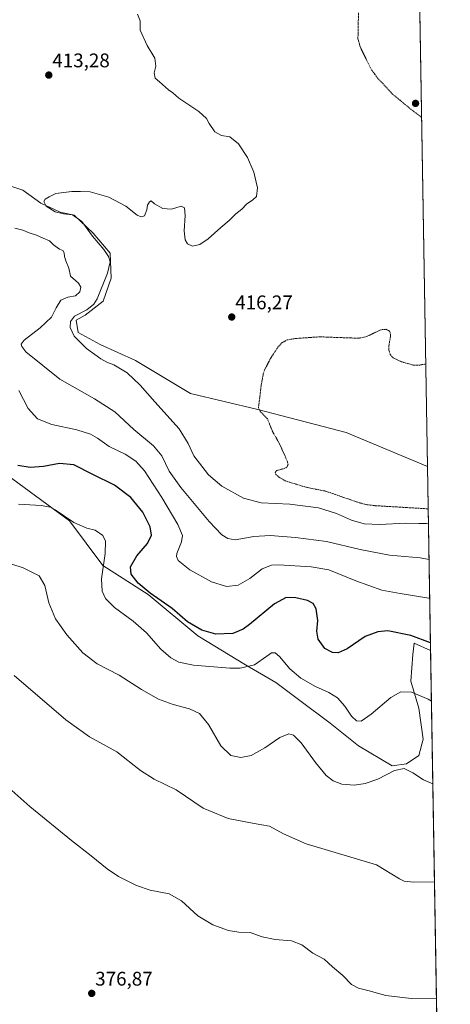
# Model space of a CAD drawing. Units: metres. Extents: x 615097 to 618583, y 4678485 to 4680856.
# Drawn here: x 618359 to 618577, y 4679326 to 4679826 of the extents above; entities that cross this region are included whole.
import ezdxf
from ezdxf.enums import TextEntityAlignment as Align

# ---------------------------------------------------------------- set-up
doc = ezdxf.new("R2010")
doc.units = ezdxf.units.M
doc.header["$MEASUREMENT"] = 0
doc.linetypes.add('TRAZOS', pattern=[0.75, 0.5, -0.25])
for name, color, linetype, lineweight in [('Carátula', 7, 'Continuous', 5), ('Cultivos herbáceos CxS', 92, 'Continuous', 0), ('Curva de nivel auxiliar', 36, 'TRAZOS', 0), ('Curva de nivel maestra', 36, 'Continuous', 30), ('Curva de nivel normal', 36, 'Continuous', 0), ('Municipio CxS', 142, 'Continuous', 0), ('Punto de cota en terreno', 7, 'Continuous', 0), ('Rótulo de punto de cota en terreno', 19, 'Continuous', 0), ('Suelo desnudo CxS', 43, 'Continuous', 0)]:
    doc.layers.add(name, color=color, linetype=linetype, lineweight=lineweight)
doc.styles.add('Arial', font='txt', dxfattribs={"height": 0.2})

# ---------------------------------------------------------------- blocks, each defined once
blk = doc.blocks.new('*U150')
at = {"layer": 'Cultivos herbáceos CxS', "color": 92, "linetype": 'Continuous', "lineweight": 0}
blk.add_polyline3d([(618544.28, 4680855.58, 413.48), (618565.49, 4679598.9, 418.81), (618524.22, 4679616.17, 418.54), (618479.45, 4679627.87, 417.45), (618445.37, 4679636.03, 416.2), (618417.39, 4679652.8, 415.95), (618399.58, 4679660.94, 415.79), (618388.39, 4679667.05, 415.5), (618387.37, 4679673.15, 415.59), (618391.95, 4679675.7, 415.73), (618401.11, 4679682.82, 415.78), (618405.18, 4679694.52, 415.67), (618404.67, 4679707.24, 415.47), (618396.02, 4679717.41, 415.2), (618386.35, 4679726.57, 414.6), (618379.23, 4679728.1, 414.35), (618369.56, 4679732.68, 414.7), (618360.41, 4679739.29, 414.14), (618349.72, 4679742.85, 414.39)], dxfattribs=at)
blk = doc.blocks.new('*U173')
at = {"layer": 'Curva de nivel normal', "color": 36, "linetype": 'Continuous', "lineweight": 0}
for points in [[(618418.42, 4679828.62, 415), (618419.78, 4679825.19, 415), (618419.84, 4679820.34, 415), (618423.44, 4679812.58, 415), (618427.2, 4679806.15, 415), (618427.78, 4679802.19, 415), (618426.88, 4679798.72, 415), (618427.46, 4679796.02, 415), (618429.63, 4679794.14, 415), (618434.26, 4679790.08, 415), (618436.38, 4679788.54, 415), (618439.5, 4679785.99, 415), (618449.62, 4679779.07, 415), (618453.47, 4679775.66, 415), (618454.76, 4679773.02, 415), (618457.72, 4679768.74, 415), (618461.02, 4679767.04, 415), (618465.34, 4679766.24, 415), (618469.67, 4679762.81, 415), (618474.3, 4679755.78, 415), (618477.39, 4679748.27, 415), (618479.24, 4679740.45, 415), (618478.74, 4679736.08, 415), (618477.02, 4679734.28, 415), (618473.79, 4679732.17, 415), (618471.3, 4679729.56, 415), (618468.4, 4679727.24, 415), (618464.92, 4679723.88, 415), (618460.7, 4679720.34, 415), (618454.24, 4679714.54, 415), (618450.02, 4679711.72, 415), (618446.36, 4679710.81, 415), (618443.75, 4679712.01, 415), (618442.58, 4679714.02, 415), (618442.2, 4679718.61, 415), (618442.62, 4679726.44, 415), (618442.36, 4679730.28, 415), (618440.63, 4679731.02, 415), (618435.79, 4679729.57, 415), (618431.3, 4679729.9, 415), (618427.13, 4679732.34, 415), (618425.47, 4679733.8, 415), (618424.48, 4679733.37, 415), (618423.63, 4679731.61, 415), (618423.24, 4679729.28, 415), (618422.09, 4679726.18, 415), (618420.42, 4679725.68, 415), (618418.32, 4679726.47, 415), (618412.6, 4679731.03, 415), (618403.92, 4679735.64, 415), (618394.46, 4679738.3, 415), (618389.66, 4679738.48, 415), (618385.26, 4679738.54, 415), (618377.07, 4679737.48, 415), (618373.77, 4679735.78, 415), (618371.74, 4679734.63, 415), (618370.92, 4679733.42, 415), (618372.16, 4679731.16, 415), (618376.77, 4679728.14, 415), (618381, 4679727.15, 415), (618385.48, 4679726.75, 415), (618390.28, 4679723.38, 415), (618395.65, 4679715.8, 415), (618401.42, 4679709.14, 415), (618403.86, 4679705.62, 415), (618404.55, 4679702.78, 415), (618403.3, 4679697.15, 415), (618398.06, 4679684.1, 415), (618396.34, 4679681.32, 415), (618392.82, 4679678.47, 415), (618386.62, 4679675.23, 415), (618384.52, 4679672.48, 415), (618384.37, 4679669.44, 415), (618386.4, 4679665.12, 415), (618392.63, 4679658.78, 415), (618399.82, 4679653.63, 415), (618403.3, 4679651.73, 415), (618406.45, 4679650.61, 415), (618413.24, 4679646.56, 415), (618419.89, 4679640.26, 415), (618427.22, 4679631.7, 415), (618439.55, 4679618.04, 415), (618444.2, 4679610.68, 415), (618447.03, 4679604.45, 415), (618454.49, 4679594.73, 415), (618461.2, 4679588.95, 415), (618472.24, 4679582.86, 415), (618481.23, 4679580.6, 415), (618495.76, 4679579.81, 415), (618510.17, 4679578.05, 415), (618519.28, 4679575.19, 415), (618526.96, 4679571.76, 415), (618533.44, 4679569.86, 415), (618541.29, 4679569.55, 415), (618554.4, 4679570.2, 415), (618561.07, 4679570.05, 415), (618564.95, 4679570.06, 415), (618565.9795, 4679569.8725, 415)], [(618565.9795, 4679569.8725, 415), (618565.9795, 4679569.8725, 415)]]:
    blk.add_polyline3d(points, dxfattribs=at)
blk = doc.blocks.new('*U176')
at = {"layer": 'Curva de nivel auxiliar', "color": 36, "linetype": 'TRAZOS', "lineweight": 0}
for points in [[(618530.49, 4679829.22, 417.5), (618530.22, 4679816.03, 417.5), (618531.43, 4679811.78, 417.5), (618537.07, 4679800.33, 417.5), (618540.21, 4679796.06, 417.5), (618547.51, 4679788.15, 417.5), (618558.3, 4679779.29, 417.5), (618562.5, 4679776.2, 417.5)], [(618564.61, 4679651.04, 417.5), (618561.54, 4679650.47, 417.5), (618558.17, 4679650.43, 417.5), (618552.3, 4679652.13, 417.5), (618548.07, 4679654.11, 417.5), (618546.63, 4679655.69, 417.5), (618545.92, 4679657.8, 417.5), (618545.9, 4679660.22, 417.5), (618546.74, 4679665.27, 417.5), (618546.6, 4679666.92, 417.5), (618545.9, 4679667.94, 417.5), (618544.41, 4679668.59, 417.5), (618541.74, 4679668.37, 417.5), (618534.64, 4679664.92, 417.5), (618530.69, 4679664.07, 417.5), (618510.66, 4679664.77, 417.5), (618498.39, 4679663.9, 417.5), (618494.41, 4679663.25, 417.5), (618491.84, 4679661.87, 417.5), (618489.64, 4679659.5, 417.5), (618486.03, 4679654, 417.5), (618482.88, 4679647.94, 417.5), (618482.24, 4679646.06, 417.5), (618481.23, 4679640.43, 417.5), (618479.8, 4679628.77, 417.5), (618480.71, 4679626.85, 417.5), (618484.31, 4679623.24, 417.5), (618486.76, 4679617.04, 417.5), (618490.3, 4679610.78, 417.5), (618494.35, 4679601.84, 417.5), (618494.78, 4679599.91, 417.5), (618494.18, 4679598.58, 417.5), (618493.23, 4679598.06, 417.5), (618489.12, 4679596.92, 417.5), (618488.29, 4679595.97, 417.5), (618488.67, 4679594.92, 417.5), (618489.71, 4679593.85, 417.5), (618493.55, 4679591.58, 417.5), (618504.1, 4679588.39, 417.5), (618513.94, 4679586.43, 417.5), (618530.08, 4679580.79, 417.5), (618534.38, 4679579.64, 417.5), (618538.95, 4679579.08, 417.5), (618563.99, 4679577.58, 417.5), (618565.85, 4679577.32, 417.5)]]:
    blk.add_polyline3d(points, dxfattribs=at)
blk = doc.blocks.new('*U180')
at = {"layer": 'Curva de nivel maestra', "color": 36, "linetype": 'Continuous', "lineweight": 30}
blk.add_polyline3d([(618567, 4679509.43, 400), (618557, 4679513.27, 400), (618545.4, 4679515.54, 400), (618540.34, 4679515.11, 400), (618533.9, 4679512.66, 400), (618524.76, 4679506.49, 400), (618520.22, 4679504.41, 400), (618517.24, 4679504.55, 400), (618513.47, 4679506.63, 400), (618510.06, 4679511.26, 400), (618509.32, 4679515.46, 400), (618509.94, 4679520.8, 400), (618509.11, 4679526.76, 400), (618507.47, 4679529.48, 400), (618504.64, 4679530.9, 400), (618498.75, 4679532.25, 400), (618493.76, 4679532.41, 400), (618488, 4679529.3, 400), (618475.28, 4679518.73, 400), (618472.01, 4679516.35, 400), (618466.87, 4679514.2, 400), (618458.12, 4679513.9, 400), (618451.05, 4679515.85, 400), (618443.82, 4679520.12, 400), (618436.13, 4679526.87, 400), (618424.95, 4679534.7, 400), (618418.81, 4679539.79, 400), (618415.26, 4679544.37, 400), (618414.98, 4679548.12, 400), (618418.12, 4679553.7, 400), (618423.49, 4679559.96, 400), (618425.58, 4679564.08, 400), (618424.85, 4679568.38, 400), (618421.2, 4679575.7, 400), (618415.12, 4679583.31, 400), (618406.79, 4679589.57, 400), (618395.79, 4679594.82, 400), (618386.13, 4679599.83, 400), (618378.97, 4679600.44, 400), (618370.91, 4679598.92, 400), (618363.99, 4679598.42, 400), (618357.88, 4679599.43, 400)], dxfattribs=at)
blk = doc.blocks.new('5PATER')
at = {"layer": 'Carátula', "linetype": 'Continuous', "lineweight": 5}
h = blk.add_hatch(color=250, dxfattribs=at)
edge = h.paths.add_edge_path()
edge.add_ellipse((0, 0.01), major_axis=(-1.33, -1.34), ratio=0.999422, start_angle=0, end_angle=360)

msp = doc.modelspace()

# ---------------------------------------------------------------- linework, layer by layer
at = {"layer": 'Cultivos herbáceos CxS', "color": 92, "linetype": 'Continuous', "lineweight": 0}
for points in [[(618544.28, 4680855.58, 413.48), (618565.49, 4679598.9, 418.81)], [(618349.72, 4679742.85, 414.39), (618360.41, 4679739.29, 414.14), (618369.56, 4679732.68, 414.7), (618379.23, 4679728.1, 414.35), (618386.35, 4679726.57, 414.6), (618396.02, 4679717.41, 415.2), (618404.67, 4679707.24, 415.47), (618405.18, 4679694.52, 415.67), (618401.11, 4679682.82, 415.78), (618391.95, 4679675.7, 415.73), (618387.37, 4679673.15, 415.59), (618388.39, 4679667.05, 415.5), (618399.58, 4679660.94, 415.79), (618417.39, 4679652.8, 415.95), (618445.37, 4679636.03, 416.2), (618479.45, 4679627.87, 417.45), (618524.22, 4679616.17, 418.54), (618565.49, 4679598.9, 418.81)], [(618349.47, 4679596.83, 397.45), (618384.09, 4679571.32, 394.82), (618400.91, 4679548.68, 395.84), (618423.95, 4679534.01, 399.2), (618449.09, 4679513.04, 397.97), (618473.18, 4679498.37, 394.78), (618488.58, 4679489.31, 392.6), (618500.73, 4679480.2, 392.06), (618516.22, 4679468.66, 392.77), (618530.49, 4679457.12, 392.53), (618547.54, 4679447.02, 389.84), (618554.88, 4679448.07, 390.16), (618561.16, 4679452.26, 390.98), (618563.26, 4679460.64, 392.1), (618561.16, 4679476.37, 393.95), (618556.97, 4679489.99, 395.53), (618558.02, 4679503.61, 397.83), (618558.74, 4679509.36, 398.91), (618567.06, 4679505.58, 399.12), (618577.02, 4678915.63, 360.35)], [(618567.06, 4679505.58, 399.12), (618558.74, 4679509.36, 398.91), (618558.02, 4679503.61, 397.83), (618556.97, 4679489.99, 395.53), (618561.16, 4679476.37, 393.95), (618563.26, 4679460.64, 392.1), (618561.16, 4679452.26, 390.98), (618554.88, 4679448.07, 390.16), (618547.54, 4679447.02, 389.84), (618530.49, 4679457.12, 392.53), (618516.22, 4679468.66, 392.77), (618500.73, 4679480.2, 392.06), (618488.58, 4679489.31, 392.6), (618473.18, 4679498.37, 394.78), (618449.09, 4679513.04, 397.97), (618423.95, 4679534.01, 399.2), (618400.91, 4679548.68, 395.84), (618384.09, 4679571.32, 394.82), (618349.47, 4679596.83, 397.45)], [(618567.06, 4679505.58, 399.12), (618577.02, 4678915.63, 360.35)]]:
    msp.add_polyline3d(points, dxfattribs=at)
at = {"layer": 'Curva de nivel normal', "color": 36, "linetype": 'Continuous', "lineweight": 0}
for points in [[(618356.38, 4679719.86, 410), (618360.42, 4679718.9, 410), (618363.56, 4679717.54, 410), (618367.28, 4679716.45, 410), (618370.69, 4679714.89, 410), (618373.81, 4679713.47, 410), (618375.92, 4679711.47, 410), (618379, 4679709.25, 410), (618380.63, 4679708.64, 410), (618381.31, 4679707.48, 410), (618381.43, 4679705.61, 410), (618382.19, 4679703.28, 410), (618383.6, 4679699.61, 410), (618384.56, 4679695.61, 410), (618388.54, 4679692.03, 410), (618389.81, 4679689.94, 410), (618389.26, 4679687.64, 410), (618387.06, 4679685.66, 410), (618383.13, 4679684.92, 410), (618379.65, 4679683.3, 410), (618377.23, 4679679.52, 410), (618374.81, 4679674.79, 410), (618369.09, 4679669.28, 410), (618360.99, 4679663.11, 410), (618359.49, 4679661.05, 410), (618359.79, 4679659.82, 410), (618361.95, 4679657.14, 410), (618379.07, 4679643.37, 410), (618396.63, 4679633.3, 410), (618406.94, 4679626.77, 410), (618416.69, 4679617.74, 410), (618426.61, 4679609.47, 410), (618430.74, 4679604.41, 410), (618434.46, 4679596.61, 410), (618440.37, 4679588.3, 410), (618454.8, 4679571.09, 410), (618461.24, 4679564.28, 410), (618464.23, 4679562.41, 410), (618467.9, 4679561.67, 410), (618477.46, 4679563.44, 410), (618485.67, 4679563.94, 410), (618498.54, 4679562.85, 410), (618514.28, 4679560.9, 410), (618531.4, 4679556.9, 410), (618546.28, 4679554.02, 410), (618561.75, 4679552.56, 410), (618566.29, 4679551.75, 410)], [(618358.33, 4679637.48, 405), (618363.11, 4679628.44, 405), (618367.75, 4679623.09, 405), (618375.13, 4679620.26, 405), (618387.75, 4679617.53, 405), (618394.67, 4679615.44, 405), (618398.27, 4679613.3, 405), (618404.09, 4679609.08, 405), (618412.22, 4679605.14, 405), (618417.69, 4679601.73, 405), (618421.98, 4679596.69, 405), (618430.8, 4679583.16, 405), (618438.88, 4679569.53, 405), (618441.22, 4679563.94, 405), (618440.79, 4679560.65, 405), (618438.42, 4679554.76, 405), (618438.17, 4679553.35, 405), (618439.13, 4679551.21, 405), (618444.93, 4679546.52, 405), (618456.07, 4679540.45, 405), (618463.52, 4679538.12, 405), (618469.46, 4679538.79, 405), (618475.43, 4679542.07, 405), (618481.68, 4679546.98, 405), (618486.39, 4679548.83, 405), (618490.2, 4679549.08, 405), (618506.5, 4679548.04, 405), (618515.48, 4679546.56, 405), (618529.14, 4679540.91, 405), (618542.26, 4679536.22, 405), (618551.65, 4679534.48, 405), (618566.2, 4679532.12, 405), (618566.62, 4679531.94, 405)], [(618567.5, 4679479.88, 395), (618565.85, 4679480.92, 395), (618557.4, 4679484.36, 395), (618551.89, 4679484.56, 395), (618546.88, 4679481.78, 395), (618536.93, 4679473.22, 395), (618531.8, 4679469.75, 395), (618529.46, 4679469.92, 395), (618526.98, 4679472.28, 395), (618523.53, 4679477.33, 395), (618519.83, 4679481.62, 395), (618515.52, 4679484.32, 395), (618508.68, 4679487.28, 395), (618501.25, 4679491.49, 395), (618495.69, 4679496.3, 395), (618490.48, 4679502.53, 395), (618488.24, 4679504.38, 395), (618486.41, 4679504.34, 395), (618483.99, 4679502.75, 395), (618477.8, 4679498.3, 395), (618470.53, 4679496.64, 395), (618465.33, 4679496.54, 395), (618446.78, 4679498.21, 395), (618439.37, 4679499.66, 395), (618435.3, 4679501.78, 395), (618430.33, 4679506.33, 395), (618423.02, 4679514.56, 395), (618416.33, 4679520.4, 395), (618406.89, 4679527.33, 395), (618402.32, 4679532.03, 395), (618400.62, 4679535.74, 395), (618400.31, 4679541.96, 395), (618402.08, 4679554.75, 395), (618402.24, 4679561.15, 395), (618400.86, 4679563.93, 395), (618397.08, 4679566.58, 395), (618392.84, 4679567.66, 395), (618386.23, 4679570.48, 395), (618376.72, 4679576.94, 395), (618374.39, 4679578.24, 395), (618369.66, 4679579.24, 395), (618358.17, 4679579.9, 395)], [(618343.55, 4679553, 390), (618360.51, 4679547.61, 390), (618368.66, 4679543.48, 390), (618371.48, 4679538.63, 390), (618373.49, 4679529.8, 390), (618376.85, 4679521.64, 390), (618382.58, 4679513.52, 390), (618390.76, 4679504.42, 390), (618398.04, 4679498.8, 390), (618409.18, 4679492.99, 390), (618420.55, 4679485.84, 390), (618429.16, 4679480.92, 390), (618436.54, 4679478.17, 390), (618444.88, 4679476.02, 390), (618449.92, 4679473.64, 390), (618454.47, 4679467.97, 390), (618460.75, 4679457.14, 390), (618465.85, 4679452.32, 390), (618470.79, 4679451.27, 390), (618476.04, 4679452.28, 390), (618483.08, 4679456.1, 390), (618490.7, 4679461.48, 390), (618495.14, 4679463.34, 390), (618497.63, 4679462.64, 390), (618501.42, 4679458.76, 390), (618508.67, 4679448.65, 390), (618514.05, 4679442.2, 390), (618517.62, 4679439.42, 390), (618522.04, 4679437.74, 390), (618528.46, 4679437.24, 390), (618533.92, 4679438.02, 390), (618540.36, 4679440.31, 390), (618548.82, 4679444.7, 390), (618553.6, 4679445.74, 390), (618558.01, 4679443.56, 390), (618563.52, 4679439.92, 390), (618568.21, 4679437.86, 390)], [(618569.05, 4679388.21, 385), (618558.57, 4679387.91, 385), (618553.65, 4679388.45, 385), (618551.2, 4679389.67, 385), (618539.57, 4679396.86, 385), (618504.05, 4679407.5, 385), (618492.45, 4679412.47, 385), (618485.42, 4679416.41, 385), (618477.68, 4679417.75, 385), (618464.48, 4679420.29, 385), (618451.73, 4679425.53, 385), (618438.14, 4679434.79, 385), (618426.85, 4679440.27, 385), (618419.98, 4679444.6, 385), (618408.01, 4679454.06, 385), (618394.23, 4679461.72, 385), (618382.18, 4679470.39, 385), (618356, 4679492.91, 385)], [(618570.05, 4679328.71, 380), (618557.13, 4679328.94, 380), (618544.3, 4679330.55, 380), (618535.9, 4679332.9, 380), (618530.48, 4679334.22, 380), (618526.97, 4679336.1, 380), (618522.51, 4679340.64, 380), (618517.3, 4679345.03, 380), (618513.02, 4679348.88, 380), (618507.36, 4679351.98, 380), (618501.78, 4679356.26, 380), (618496.47, 4679358.25, 380), (618488.2, 4679358.92, 380), (618481.73, 4679360.28, 380), (618475.53, 4679362.37, 380), (618469.79, 4679362.62, 380), (618464.56, 4679363.46, 380), (618456.58, 4679366.3, 380), (618449.1, 4679370.91, 380), (618440.7, 4679378.51, 380), (618434.52, 4679382.07, 380), (618424.84, 4679383.98, 380), (618417.94, 4679386.34, 380), (618408.89, 4679390.93, 380), (618403.15, 4679394.72, 380), (618395.02, 4679401.41, 380), (618385.03, 4679409.09, 380), (618363.89, 4679426.43, 380), (618354.76, 4679434.57, 380)]]:
    msp.add_polyline3d(points, dxfattribs=at)
at = {"layer": 'Municipio CxS', "color": 142, "linetype": 'Continuous', "lineweight": 0}
msp.add_polyline3d([(618561.65, 4679826.41, 418.43), (618561.73, 4679821.41, 418.39), (618561.82, 4679816.42, 418.34), (618561.9, 4679811.42, 418.3), (618561.99, 4679806.42, 418.23), (618562.07, 4679801.43, 418.12), (618562.16, 4679796.43, 418.01), (618562.24, 4679791.44, 417.9), (618562.32, 4679786.44, 417.79), (618562.41, 4679781.44, 417.64), (618562.49, 4679776.45, 417.47), (618562.58, 4679771.45, 417.3), (618562.66, 4679766.46, 417.2), (618562.75, 4679761.46, 417.21), (618562.83, 4679756.46, 417.19), (618562.91, 4679751.47, 416.96), (618563, 4679746.47, 416.7), (618563.08, 4679741.48, 416.56), (618563.17, 4679736.48, 416.47), (618563.25, 4679731.48, 416.41), (618563.34, 4679726.49, 416.37), (618563.42, 4679721.49, 416.35), (618563.5, 4679716.5, 416.33), (618563.59, 4679711.5, 416.33), (618563.67, 4679706.5, 416.37), (618563.76, 4679701.51, 416.4), (618563.84, 4679696.51, 416.4), (618563.93, 4679691.52, 416.41), (618564.01, 4679686.52, 416.45), (618564.1, 4679681.52, 416.51), (618564.18, 4679676.53, 416.61), (618564.26, 4679671.53, 416.77), (618564.35, 4679666.54, 417.01), (618564.43, 4679661.54, 417.23), (618564.52, 4679656.54, 417.35), (618564.6, 4679651.55, 417.45), (618564.69, 4679646.55, 417.68), (618564.77, 4679641.56, 417.98), (618564.85, 4679636.56, 418.37), (618564.94, 4679631.56, 418.72), (618565.02, 4679626.57, 418.75), (618565.11, 4679621.57, 418.75), (618565.19, 4679616.58, 418.81), (618565.28, 4679611.58, 418.94), (618565.36, 4679606.58, 419.03), (618565.44, 4679601.59, 418.95), (618565.53, 4679596.59, 418.72), (618565.61, 4679591.6, 418.56), (618565.7, 4679586.6, 418.33), (618565.78, 4679581.6, 417.9), (618565.87, 4679576.61, 416.99), (618565.95, 4679571.61, 415.34), (618566.03, 4679566.62, 413.69), (618566.12, 4679561.62, 412.28), (618566.2, 4679556.62, 410.89), (618566.29, 4679551.63, 409.56), (618566.37, 4679546.63, 408.19), (618566.46, 4679541.64, 406.86), (618566.54, 4679536.64, 405.6), (618566.62, 4679531.64, 404.35), (618566.71, 4679526.65, 403.19), (618566.79, 4679521.65, 402.19), (618566.88, 4679516.66, 401.35), (618566.96, 4679511.66, 400.45), (618567.05, 4679506.66, 399.39), (618567.13, 4679501.67, 398.45), (618567.21, 4679496.67, 397.46), (618567.3, 4679491.68, 396.52), (618567.38, 4679486.68, 395.72), (618567.47, 4679481.68, 395.06), (618567.55, 4679476.69, 394.46), (618567.64, 4679471.69, 393.84), (618567.72, 4679466.7, 393.16), (618567.81, 4679461.7, 392.53), (618567.89, 4679456.7, 391.94), (618567.97, 4679451.71, 391.35), (618568.06, 4679446.71, 390.83), (618568.14, 4679441.72, 390.3), (618568.23, 4679436.72, 389.82), (618568.31, 4679431.72, 389.33), (618568.4, 4679426.73, 388.83), (618568.48, 4679421.73, 388.3), (618568.56, 4679416.74, 387.78), (618568.65, 4679411.74, 387.21), (618568.73, 4679406.74, 386.62), (618568.82, 4679401.75, 386.04), (618568.9, 4679396.75, 385.54), (618568.99, 4679391.76, 385.15), (618569.07, 4679386.76, 384.73), (618569.15, 4679381.77, 384.16), (618569.24, 4679376.77, 383.6), (618569.32, 4679371.77, 383.13), (618569.41, 4679366.78, 382.74), (618569.49, 4679361.78, 382.34), (618569.58, 4679356.79, 381.95), (618569.66, 4679351.79, 381.58), (618569.74, 4679346.79, 381.26), (618569.83, 4679341.8, 380.99), (618569.91, 4679336.8, 380.67), (618570, 4679331.81, 380.23), (618570.08, 4679326.81, 379.77), (618570.17, 4679321.81, 379.39)], dxfattribs=at)
at = {"layer": 'Suelo desnudo CxS', "color": 43, "linetype": 'Continuous', "lineweight": 0}
for points in [[(618349.72, 4679742.85, 414.39), (618360.41, 4679739.29, 414.14), (618369.56, 4679732.68, 414.7), (618379.23, 4679728.1, 414.35), (618386.35, 4679726.57, 414.6), (618396.02, 4679717.41, 415.2), (618404.67, 4679707.24, 415.47), (618405.18, 4679694.52, 415.67), (618401.11, 4679682.82, 415.78), (618391.95, 4679675.7, 415.73), (618387.37, 4679673.15, 415.59), (618388.39, 4679667.05, 415.5), (618399.58, 4679660.94, 415.79), (618417.39, 4679652.8, 415.95), (618445.37, 4679636.03, 416.2), (618479.45, 4679627.87, 417.45), (618524.22, 4679616.17, 418.54), (618565.49, 4679598.9, 418.81), (618567.06, 4679505.58, 399.12), (618558.74, 4679509.36, 398.91), (618558.02, 4679503.61, 397.83), (618556.97, 4679489.99, 395.53), (618561.16, 4679476.37, 393.95), (618563.26, 4679460.64, 392.1), (618561.16, 4679452.26, 390.98), (618554.88, 4679448.07, 390.16), (618547.54, 4679447.02, 389.84), (618530.49, 4679457.12, 392.53), (618516.22, 4679468.66, 392.77), (618500.73, 4679480.2, 392.06), (618488.58, 4679489.31, 392.6), (618473.18, 4679498.37, 394.78), (618449.09, 4679513.04, 397.97), (618423.95, 4679534.01, 399.2), (618400.91, 4679548.68, 395.84), (618384.09, 4679571.32, 394.82), (618349.47, 4679596.83, 397.45)], [(618349.72, 4679742.85, 414.39), (618360.41, 4679739.29, 414.14), (618369.56, 4679732.68, 414.7), (618379.23, 4679728.1, 414.35), (618386.35, 4679726.57, 414.6), (618396.02, 4679717.41, 415.2), (618404.67, 4679707.24, 415.47), (618405.18, 4679694.52, 415.67), (618401.11, 4679682.82, 415.78), (618391.95, 4679675.7, 415.73), (618387.37, 4679673.15, 415.59), (618388.39, 4679667.05, 415.5), (618399.58, 4679660.94, 415.79), (618417.39, 4679652.8, 415.95), (618445.37, 4679636.03, 416.2), (618479.45, 4679627.87, 417.45), (618524.22, 4679616.17, 418.54), (618565.49, 4679598.9, 418.81)], [(618567.06, 4679505.58, 399.12), (618558.74, 4679509.36, 398.91), (618558.02, 4679503.61, 397.83), (618556.97, 4679489.99, 395.53), (618561.16, 4679476.37, 393.95), (618563.26, 4679460.64, 392.1), (618561.16, 4679452.26, 390.98), (618554.88, 4679448.07, 390.16), (618547.54, 4679447.02, 389.84), (618530.49, 4679457.12, 392.53), (618516.22, 4679468.66, 392.77), (618500.73, 4679480.2, 392.06), (618488.58, 4679489.31, 392.6), (618473.18, 4679498.37, 394.78), (618449.09, 4679513.04, 397.97), (618423.95, 4679534.01, 399.2), (618400.91, 4679548.68, 395.84), (618384.09, 4679571.32, 394.82), (618349.47, 4679596.83, 397.45)], [(618565.49, 4679598.9, 418.81), (618567.06, 4679505.58, 399.12)]]:
    msp.add_polyline3d(points, dxfattribs=at)

# ---------------------------------------------------------------- block references
at = {"layer": 'Cultivos herbáceos CxS', "color": 92, "linetype": 'Continuous', "lineweight": 0}
msp.add_blockref('*U150', (0, 0), dxfattribs=at)
at = {"layer": 'Curva de nivel auxiliar', "color": 36, "linetype": 'TRAZOS', "lineweight": 0}
msp.add_blockref('*U176', (0, 0), dxfattribs=at)
at = {"layer": 'Curva de nivel maestra', "color": 36, "linetype": 'Continuous', "lineweight": 30}
msp.add_blockref('*U180', (0, 0), dxfattribs=at)
at = {"layer": 'Curva de nivel normal', "color": 36, "linetype": 'Continuous', "lineweight": 0}
msp.add_blockref('*U173', (0, 0), dxfattribs=at)
at = {"layer": 'Punto de cota en terreno', "linetype": 'Continuous', "lineweight": 0}
for p in [(618373.52, 4679797.63, 413.28), (618559.41, 4679783.26, 417.63), (618466.26, 4679674.82, 416.27), (618395.27, 4679331.54, 376.87)]:
    msp.add_blockref('5PATER', p, dxfattribs=at)

# ---------------------------------------------------------------- texts
at = {"layer": 'Rótulo de punto de cota en terreno', "color": 19, "linetype": 'Continuous', "lineweight": 0, "style": 'Arial'}
for s, p in [('413,28', (618375.28, 4679799.39)), ('416,27', (618468.02, 4679676.58)), ('376,87', (618397.03, 4679333.3))]:
    msp.add_text(s, height=7, dxfattribs=at).set_placement(p, align=Align.BOTTOM_LEFT)

doc.saveas('drawing.dxf')
